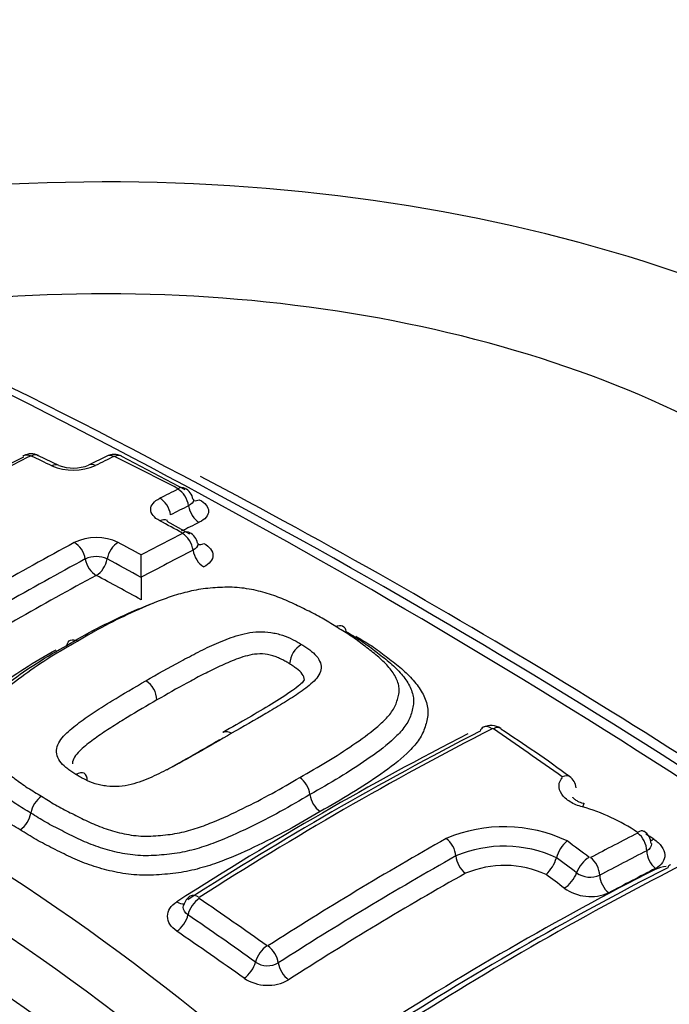
# Model space of a CAD drawing. Units: millimetres. Extents: x 0 to 594, y 0 to 420.
# Drawn here: x 386 to 388, y 393 to 396 of the extents above; entities that cross this region are included whole.
import ezdxf

# ---------------------------------------------------------------- set-up
doc = ezdxf.new("R2010")
doc.units = ezdxf.units.MM
doc.layers.add('II2-04CAP-STD', color=7, linetype='Continuous')
doc.layers.add('TSH-1', color=7, linetype='Continuous')

# ---------------------------------------------------------------- blocks, each defined once
blk = doc.blocks.new('SE6')
at = {"layer": 'II2-04CAP-STD', "color": 7, "linetype": 'Continuous'}
for p, q in [((386.0852, 394.5009), (386.0313, 394.5265)), ((385.992, 394.5227), (385.8846, 394.4689)), ((386.2117, 394.5253), (386.1637, 394.5013)), ((386.4179, 394.4364), (386.2509, 394.5245)), ((386.4303, 394.3201), (386.3704, 394.3534)), ((386.3023, 394.2058), (386.3023, 394.2058)), ((386.6936, 393.9776), (386.6936, 393.9776)), ((387.3972, 393.4659), (387.3972, 393.4659))]:
    blk.add_line(p, q, dxfattribs=at)
for centre, radius, start, end in [((377.3725, 377.6554), 19.0733, 55.07406, 64.92594), ((377.5906, 377.8839), 18.7894, 55.07368, 64.92632), ((386.012, 394.4913), 0.0403, 61.7462, 119.2481), ((386.2308, 394.4898), 0.0405, 60.7703, 118.0486), ((389.8515, 386.9906), 8.4579, 117.01142, 117.83106), ((386.0113, 394.5235), 0.00267, 64.6537, 114.22), ((382.5413, 387.2352), 8.0749, 64.11605, 64.54006), ((386.1233, 394.6356), 0.147, 247.2086, 293.653), ((386.1237, 394.5999), 0.1058, 248.7915, 292.2327), ((389.8592, 387.1439), 8.2247, 116.18255, 116.55515), ((386.2313, 394.5223), 0.00261, 65.0839, 115.0374), ((382.5196, 387.0281), 8.3656, 62.37008, 63.65249), ((378.124, 378.6615), 17.8727, 54.89725, 62.20274), ((390.0357, 387.0391), 8.2444, 116.17349, 116.5449), ((386.403, 394.4069), 0.0363, 8.0954, 66.4469), ((390.0599, 387.0113), 8.2283, 116.19737, 116.56835), ((382.269, 386.7004), 8.6751, 61.47925, 61.9279), ((390.2733, 386.7397), 8.5086, 116.99572, 117.81867), ((386.4148, 394.2905), 0.0363, 7.9393, 65.2176), ((390.3857, 386.3815), 8.9894, 118.28595, 121.431), ((386.184, 394.1746), 0.136, 64.9277, 115.3378), ((382.1678, 386.6548), 8.6609, 61.48351, 61.94116), ((390.3053, 386.6971), 8.5091, 117.02209, 118.06252), ((390.4491, 386.2806), 9.0563, 118.30419, 121.41577), ((386.184, 394.1924), 0.0682, 65.1339, 115.1314), ((382.1167, 386.5765), 8.702, 61.24973, 61.92053), ((379.3813, 394.2713), 6.9213, 359.45807, 359.94799), ((393.3674, 394.1403), 7.0654, 179.46922, 179.94816), ((382.8104, 388.5766), 5.7719, 43.94634, 76.05366), ((382.774, 388.542), 5.6874, 43.9452, 76.0548), ((386.7601, 393.9719), 0.0667, 121.3919, 175.0748), ((382.7363, 388.5027), 5.6099, 43.9612, 76.0388), ((386.2788, 393.8787), 0.0652, 3.1159, 56.3468), ((391.3684, 385.6802), 9.1289, 117.19931, 122.78143), ((391.4033, 385.6793), 9.137, 117.19328, 122.78742), ((387.225, 393.7715), 0.0436, 54.4993, 117.9976), ((387.2291, 393.8027), 0.00393, 57.4645, 109.7409), ((381.1933, 384.9804), 10.6933, 54.43591, 55.62253), ((385.3543, 390.8649), 3.4986, 53.5746, 57.1877), ((386.6811, 393.6238), 0.0667, 7.6924, 54.132), ((387.41, 393.647), 0.0394, 4.4677, 56.9417), ((386.0792, 393.5719), 0.0687, 124.9904, 170.0109), ((386.8134, 393.6417), 0.0668, 187.7058, 233.8699), ((387.3304, 393.1178), 0.5009, 55.9498, 74.3378), ((385.9437, 393.5958), 0.0688, 305.2556, 350.0211), ((387.259, 393.1611), 0.3867, 64.568, 113.2046), ((391.7245, 385.3244), 9.404, 119.41006, 122.75506), ((391.4579, 386.0135), 8.4444, 117.09571, 118.04757), ((387.6056, 393.5004), 0.0416, 4.0042, 57.8129), ((387.3141, 393.0058), 0.612, 56.2996, 58.5728), ((387.2594, 393.1691), 0.3273, 65.1023, 112.8687), ((387.4888, 393.4392), 0.0954, 131.8786, 163.7451), ((380.7337, 384.4578), 11.2571, 53.15917, 53.52888), ((391.7456, 385.287), 9.3944, 119.41164, 122.74689), ((387.3013, 393.4943), 0.0999, 313.2394, 343.5135), ((380.7325, 384.4533), 11.2092, 53.17842, 53.51764), ((391.4752, 385.9809), 8.4289, 117.10235, 118.0522), ((391.8357, 385.3763), 9.0664, 117.20667, 122.82796), ((391.8722, 385.3671), 9.0806, 117.20385, 122.83081), ((387.2597, 393.1818), 0.2638, 65.3373, 112.8005), ((387.7023, 393.3228), 0.1212, 97.391, 111.9069), ((387.4868, 393.4771), 0.0625, 234.3389, 293.0273), ((387.4876, 393.4837), 0.1203, 234.4754, 293.235), ((386.4513, 393.332), 0.0378, 120.9474, 166.0937), ((380.4215, 384.5412), 10.6842, 54.44475, 55.61416), ((380.417, 384.5293), 10.644, 54.46186, 55.63129), ((386.6357, 393.2387), 0.0577, 236.4624, 299.2399), ((386.6358, 393.2419), 0.1126, 236.5086, 299.394)]:
    blk.add_arc(centre, radius, start, end, dxfattribs=at)
for centre, major_axis, ratio, start_param, end_param in [((386.2106, 393.5505), (4.4122, 0), 0.57735, 0.955878, 2.185715), ((386.2106, 393.5505), (-2.942, 0), 0.57735, 2.87179, 4.982192), ((386.2106, 393.5866), (-2.3682, 0), 0.57735, 2.876376, 4.977606), ((386.0111, 394.4896), (0.0189, -0.0371), 0.61016, 3.14216, 3.2156), ((386.0111, 394.4896), (0.0189, -0.0371), 0.61016, 2.474735, 3.14216), ((386.0133, 394.4896), (-0.0179, -0.0376), 0.625668, 3.129296, 3.820832), ((386.2301, 394.4883), (0.0184, -0.0374), 0.618563, 2.467115, 3.149559), ((386.2323, 394.4883), (-0.0185, -0.0373), 0.616947, 3.142331, 3.814778), ((386.0669, 394.4638), (-0.0182, -0.0375), 0.621535, 3.131311, 3.825413), ((386.1824, 394.4647), (0.0186, -0.0373), 0.614823, 2.463138, 3.145814), ((386.2323, 394.4883), (-0.0185, -0.0373), 0.616947, 3.119479, 3.142331), ((386.3984, 394.4022), (-0.0184, 0.0374), 0.618379, 4.217585, 5.584154), ((386.3984, 394.4037), (-0.0193, -0.0369), 0.603736, 3.142342, 3.828322), ((386.3984, 394.4037), (-0.0193, -0.0369), 0.603736, 3.065464, 3.142342), ((386.3507, 394.3786), (-0.0186, 0.0373), 0.614657, 4.213014, 5.580193), ((386.4565, 394.4466), (0.0193, 0.0369), 0.603458, 3.294978, 3.820867), ((386.4565, 394.3867), (-0.0184, 0.0374), 0.618113, 1.0755, 2.433271), ((386.3507, 394.3193), (-0.0196, -0.0368), 0.598995, 3.134962, 3.848489), ((386.3507, 394.3193), (-0.0196, -0.0368), 0.598995, 3.093177, 3.134962), ((385.9522, 386.1537), (4.8549, 8.4089), 0.57735, 0.71204, 0.718986), ((386.4102, 394.2858), (-0.0189, 0.0371), 0.610062, 4.189383, 5.558108), ((386.4103, 394.2872), (-0.0199, -0.0366), 0.594112, 3.074175, 3.853106), ((386.1262, 394.2622), (0.0197, -0.0367), 0.596716, 1.050838, 2.420668), ((386.2415, 394.2624), (-0.0196, -0.0368), 0.598898, 3.864322, 5.234159), ((386.4684, 394.3308), (0.0199, 0.0366), 0.593861, 3.308284, 3.845686), ((386.4684, 394.2687), (-0.0189, 0.0371), 0.60975, 1.047266, 2.407243), ((386.1838, 394.2461), (0.0198, -0.0367), 0.596505, 4.19209, 5.552849), ((386.1838, 394.2461), (-0.0196, -0.0368), 0.598661, 0.732134, 2.092952), ((385.9522, 386.1537), (4.8549, 8.4089), 0.57735, 0.751645, 0.81357), ((386.4423, 386.1383), (-4.8556, 8.4101), 0.57735, -0.76497, -0.747771), ((386.2106, 393.5505), (2.942, 0), 0.57735, 2.869419, 4.984562), ((386.2106, 393.5866), (2.3682, 0), 0.57735, 2.861722, 4.99226), ((387.2234, 393.7732), (0.019, -0.0371), 0.609204, 3.141244, 3.659133), ((387.2234, 393.7732), (0.019, -0.0371), 0.609204, 2.294306, 3.141244), ((387.2268, 393.7728), (-0.0235, -0.0344), 0.521662, 3.140035, 3.912302), ((387.2268, 393.7728), (-0.0235, -0.0344), 0.521662, 3.100876, 3.140035), ((386.7788, 385.6765), (4.8417, 8.3861), 0.57735, 0.729117, 0.841292), ((387.4075, 393.6464), (-0.0242, -0.0339), 0.504885, 3.14296, 3.923026), ((387.4603, 393.5677), (-0.0103, -0.0404), 0.109059, 3.130825, 3.811418), ((387.1028, 393.4845), (0.0204, -0.0363), 0.58446, 0.881772, 2.244137), ((387.6049, 393.5007), (-0.0229, -0.0348), 0.436646, 3.141217, 3.905705), ((387.6056, 393.499), (-0.019, 0.0371), 0.609235, 4.021131, 5.380174), ((387.6598, 393.5472), (0.0229, 0.0348), 0.437153, 3.563475, 3.897363), ((387.1615, 393.4568), (0.0204, -0.0363), 0.584418, 4.023319, 5.378089), ((387.4779, 393.4352), (0.025, 0.0333), 0.486304, 0.811158, 2.171519), ((387.4818, 393.4344), (-0.0196, 0.0368), 0.599206, 4.010626, 5.370099), ((387.6646, 393.4695), (-0.019, 0.0371), 0.609105, 0.879387, 2.230727), ((387.2756, 385.3896), (4.7996, 8.3132), 0.57735, 0.729166, 0.842327), ((387.2742, 385.3904), (4.7998, 8.3134), 0.57735, 0.728763, 0.746958), ((387.7151, 393.4148), (0.0171, -0.0334), 0.609041, 3.140881, 3.622774), ((387.0735, 385.5063), (4.8199, 8.3482), 0.57735, 0.77308, 0.841546), ((386.4127, 386.1213), (-4.8562, 8.4112), 0.57735, -0.932261, -0.92521), ((387.4229, 393.4175), (0.025, 0.0334), 0.486649, 3.960956, 5.312791), ((387.5408, 393.4048), (-0.0196, 0.0368), 0.599112, 0.868929, 2.220732), ((386.4545, 393.3271), (-0.0235, -0.0344), 0.521781, 4.025397, 5.389134), ((386.4543, 393.3293), (0.0225, -0.0351), 0.543879, 2.237825, 3.141466), ((386.397, 393.3812), (-0.0225, 0.0351), 0.544195, 2.246974, 2.943838), ((386.397, 393.3031), (-0.0235, -0.0344), 0.522147, 0.891428, 2.247215), ((385.7694, 385.7498), (-4.8483, 8.3975), 0.57735, -0.902973, -0.876953), ((386.6324, 393.2026), (-0.0242, -0.0339), 0.505264, 4.035789, 5.39752), ((386.6347, 393.2023), (0.0225, -0.0351), 0.543859, 0.849874, 2.211243), ((386.5752, 393.1787), (-0.0242, -0.0339), 0.505639, 0.901921, 2.255616), ((386.6931, 393.1744), (0.0225, -0.0351), 0.544041, 3.991627, 5.345312), ((386.2106, 393.1088), (-4.8311, 0), 0.57735, 0, 3.153936)]:
    blk.add_ellipse(centre, major_axis=major_axis, ratio=ratio, start_param=start_param, end_param=end_param, dxfattribs=at)
for points, knots in [([(386.3514, 394.3549), (386.3437, 394.3589), (386.3377, 394.3637), (386.3296, 394.374), (386.3274, 394.3796), (386.3274, 394.396), (386.3361, 394.4068), (386.3513, 394.4144)], [0, 0, 0, 0, 0.25, 0.25, 0.5, 0.5, 1, 1, 1, 1]), ([(386.4397, 394.4122), (386.4399, 394.4113), (386.44, 394.4104), (386.4399, 394.4039), (386.4354, 394.3984), (386.4274, 394.3944)], [0.4239659, 0.4239659, 0.4239659, 0.4239659, 0.5, 0.5, 1, 1, 1, 1]), ([(386.4555, 394.4105), (386.471, 394.4024), (386.4798, 394.3913), (386.4798, 394.3748), (386.4776, 394.3693), (386.4693, 394.3592), (386.4632, 394.3547), (386.4555, 394.3509)], [0, 0, 0, 0, 0.5, 0.5, 0.75, 0.75, 1, 1, 1, 1]), ([(386.4515, 394.2956), (386.4517, 394.2947), (386.4518, 394.2938), (386.4518, 394.2871), (386.4473, 394.2813), (386.4393, 394.2772)], [0.4230011, 0.4230011, 0.4230011, 0.4230011, 0.5, 0.5, 1, 1, 1, 1]), ([(386.4673, 394.2953), (386.4828, 394.2868), (386.4916, 394.2753), (386.4916, 394.2582), (386.4894, 394.2525), (386.4811, 394.2421), (386.475, 394.2374), (386.4673, 394.2334)], [0, 0, 0, 0, 0.5, 0.5, 0.75, 0.75, 1, 1, 1, 1]), ([(386.8153, 394.0758), (386.8034, 394.0834), (386.7916, 394.091), (386.7665, 394.1053), (386.7533, 394.112), (386.7266, 394.1252), (386.7133, 394.1318), (386.686, 394.1445), (386.6719, 394.1505), (386.6426, 394.1611), (386.6273, 394.1658), (386.5951, 394.1735), (386.5784, 394.1766), (386.553, 394.1792), (386.5445, 394.1797), (386.5271, 394.1798), (386.5185, 394.1794), (386.4929, 394.178), (386.4759, 394.1768), (386.4427, 394.1718), (386.4272, 394.1682), (386.3969, 394.16), (386.3822, 394.1554), (386.3393, 394.1403), (386.3122, 394.1286), (386.2593, 394.1046), (386.2333, 394.092), (386.1829, 394.0656), (386.1589, 394.0516), (386.1349, 394.0373)], [0, 0, 0, 0, 0.0625, 0.0625, 0.125, 0.125, 0.1875, 0.1875, 0.25, 0.25, 0.3125, 0.3125, 0.375, 0.375, 0.40625, 0.40625, 0.4375, 0.4375, 0.5, 0.5, 0.5625, 0.5625, 0.625, 0.625, 0.75, 0.75, 0.875, 0.875, 1, 1, 1, 1]), ([(386.1063, 394.0261), (386.132, 394.0414), (386.1579, 394.0564), (386.2122, 394.0847), (386.2403, 394.098), (386.2901, 394.1204), (386.3118, 394.1295), (386.3343, 394.1378)], [0, 0, 0, 0, 0.125, 0.125, 0.25, 0.25, 0.342722, 0.342722, 0.342722, 0.342722]), ([(386.3149, 393.933), (386.345, 393.9505), (386.3752, 393.9676), (386.4215, 393.9924), (386.437, 394.0005), (386.4683, 394.0165), (386.4845, 394.0241), (386.5176, 394.0386), (386.5344, 394.0456), (386.5618, 394.0542), (386.5714, 394.0567), (386.5913, 394.0604), (386.6019, 394.0617), (386.623, 394.0623), (386.6336, 394.0618), (386.6496, 394.0594), (386.6547, 394.0584), (386.6649, 394.056), (386.6699, 394.0547), (386.6844, 394.0501), (386.6931, 394.0461), (386.7055, 394.0399), (386.7096, 394.0377), (386.7176, 394.0334), (386.7216, 394.0312), (386.7253, 394.0288)], [0, 0, 0, 0, 0.25, 0.25, 0.375, 0.375, 0.5, 0.5, 0.625, 0.625, 0.6875, 0.6875, 0.75, 0.75, 0.8125, 0.8125, 0.84375, 0.84375, 0.875, 0.875, 0.9375, 0.9375, 0.96875, 0.96875, 1, 1, 1, 1]), ([(386.7202, 393.6779), (386.7449, 393.6916), (386.7694, 393.7053), (386.8163, 393.7339), (386.8387, 393.7486), (386.8823, 393.7783), (386.9035, 393.7932), (386.9319, 393.8173), (386.9408, 393.8255), (386.9569, 393.8428), (386.9641, 393.8518), (386.9744, 393.8706), (386.9774, 393.8805), (386.9811, 393.8954), (386.9821, 393.9004), (386.9828, 393.9104), (386.9824, 393.9154), (386.9792, 393.9304), (386.9746, 393.9405), (386.9626, 393.9599), (386.9551, 393.9692), (386.9377, 393.9873), (386.9278, 393.996), (386.9069, 394.0129), (386.8961, 394.0211), (386.8746, 394.0375), (386.8636, 394.0457), (386.8402, 394.0612), (386.8277, 394.0685), (386.8153, 394.0758)], [0, 0, 0, 0, 0.125, 0.125, 0.25, 0.25, 0.375, 0.375, 0.4375, 0.4375, 0.5, 0.5, 0.5625, 0.5625, 0.59375, 0.59375, 0.625, 0.625, 0.6875, 0.6875, 0.75, 0.75, 0.8125, 0.8125, 0.875, 0.875, 0.9375, 0.9375, 1, 1, 1, 1]), ([(386.842, 394.0632), (386.8553, 394.0553), (386.8687, 394.0474), (386.8937, 394.0307), (386.9055, 394.0219), (386.9286, 394.0042), (386.9402, 393.9953), (386.9624, 393.9771), (386.9728, 393.9676), (386.9909, 393.9481), (386.9987, 393.938), (387.0113, 393.9171), (387.0161, 393.9063), (387.0199, 393.8902), (387.0206, 393.8848), (387.0206, 393.8741), (387.0199, 393.8687), (387.0177, 393.8579), (387.0162, 393.8526), (387.013, 393.842), (387.0112, 393.8367), (387.0042, 393.8213), (386.9974, 393.8115), (386.9813, 393.7925), (386.9722, 393.7834), (386.9429, 393.7571), (386.9205, 393.7408), (386.8741, 393.7089), (386.8501, 393.6931), (386.8, 393.6623), (386.7737, 393.6475), (386.7472, 393.6327)], [0, 0, 0, 0, 0.0625, 0.0625, 0.125, 0.125, 0.1875, 0.1875, 0.25, 0.25, 0.3125, 0.3125, 0.375, 0.375, 0.40625, 0.40625, 0.4375, 0.4375, 0.46875, 0.46875, 0.5, 0.5, 0.5625, 0.5625, 0.625, 0.625, 0.75, 0.75, 0.875, 0.875, 1, 1, 1, 1]), ([(386.8153, 394.0758), (386.822, 394.0793), (386.8285, 394.0799), (386.8382, 394.0753), (386.8412, 394.0702), (386.842, 394.0632)], [0, 0, 0, 0, 0.5, 0.5, 1, 1, 1, 1]), ([(386.1349, 394.0373), (386.1104, 394.0236), (386.0859, 394.0096), (386.0393, 393.9802), (386.017, 393.9649), (385.9737, 393.9335), (385.9526, 393.9174), (385.9242, 393.8916), (385.9152, 393.8826), (385.8991, 393.8641), (385.8918, 393.8546), (385.8812, 393.8348), (385.8782, 393.8244), (385.8743, 393.8088), (385.8732, 393.8036), (385.8723, 393.7931), (385.8726, 393.7878), (385.8756, 393.7723), (385.8801, 393.7623), (385.892, 393.7427), (385.8996, 393.7335), (385.9169, 393.7157), (385.9268, 393.7071), (385.9478, 393.6906), (385.9586, 393.6826), (385.9803, 393.6663), (385.9912, 393.6582), (386.0148, 393.6429), (386.0273, 393.6356), (386.0398, 393.6282)], [0, 0, 0, 0, 0.125, 0.125, 0.25, 0.25, 0.375, 0.375, 0.4375, 0.4375, 0.5, 0.5, 0.5625, 0.5625, 0.59375, 0.59375, 0.625, 0.625, 0.6875, 0.6875, 0.75, 0.75, 0.8125, 0.8125, 0.875, 0.875, 0.9375, 0.9375, 1, 1, 1, 1]), ([(386.1063, 394.0261), (386.1075, 394.0331), (386.1111, 394.0381), (386.1215, 394.0421), (386.1282, 394.0411), (386.1349, 394.0373)], [0, 0, 0, 0, 0.5, 0.5, 1, 1, 1, 1]), ([(386.8685, 394.0504), (386.8827, 394.042), (386.8969, 394.0335), (386.9234, 394.0157), (386.9357, 394.0064), (386.9602, 393.9876), (386.9726, 393.9782), (386.9959, 393.9588), (387.0067, 393.9486), (387.0259, 393.9275), (387.0341, 393.9166), (387.0474, 393.8944), (387.0525, 393.8828), (387.0585, 393.8596), (387.059, 393.8482), (387.0563, 393.8311), (387.055, 393.8254), (387.0518, 393.8141), (387.0501, 393.8084), (387.0437, 393.7918), (387.0376, 393.7811), (387.0218, 393.7604), (387.0125, 393.7505), (386.9825, 393.7218), (386.9591, 393.7041), (386.9095, 393.6695), (386.8839, 393.6525), (386.8306, 393.6194), (386.8024, 393.6036), (386.774, 393.5877)], [0, 0, 0, 0, 0.0625, 0.0625, 0.125, 0.125, 0.1875, 0.1875, 0.25, 0.25, 0.3125, 0.3125, 0.375, 0.375, 0.4375, 0.4375, 0.46875, 0.46875, 0.5, 0.5, 0.5625, 0.5625, 0.625, 0.625, 0.75, 0.75, 0.875, 0.875, 1, 1, 1, 1]), ([(385.9835, 393.5396), (385.9692, 393.5479), (385.955, 393.5563), (385.9285, 393.5739), (385.9162, 393.5831), (385.8917, 393.6015), (385.8793, 393.6107), (385.856, 393.6296), (385.8452, 393.6395), (385.826, 393.6603), (385.8178, 393.671), (385.8045, 393.6931), (385.7994, 393.7047), (385.7934, 393.7282), (385.7929, 393.7401), (385.7956, 393.7579), (385.797, 393.7638), (385.8001, 393.7757), (385.8018, 393.7816), (385.8082, 393.799), (385.8144, 393.8104), (385.8302, 393.8325), (385.8394, 393.8432), (385.8694, 393.8741), (385.8929, 393.8933), (385.9424, 393.9303), (385.968, 393.9482), (386.0214, 393.9826), (386.0495, 393.9988), (386.0779, 394.0148)], [0, 0, 0, 0, 0.0625, 0.0625, 0.125, 0.125, 0.1875, 0.1875, 0.25, 0.25, 0.3125, 0.3125, 0.375, 0.375, 0.4375, 0.4375, 0.46875, 0.46875, 0.5, 0.5, 0.5625, 0.5625, 0.625, 0.625, 0.75, 0.75, 0.875, 0.875, 1, 1, 1, 1]), ([(386.0115, 393.5838), (385.9981, 393.5917), (385.9847, 393.5996), (385.9595, 393.6161), (385.9478, 393.6248), (385.9246, 393.6423), (385.9129, 393.651), (385.8907, 393.6688), (385.8803, 393.6781), (385.8622, 393.6973), (385.8544, 393.7074), (385.8418, 393.7284), (385.8371, 393.7392), (385.8335, 393.7557), (385.8328, 393.7614), (385.833, 393.7727), (385.8338, 393.7783), (385.8362, 393.7894), (385.8376, 393.795), (385.8409, 393.8061), (385.8428, 393.8116), (385.85, 393.8279), (385.8569, 393.8382), (385.873, 393.8584), (385.8822, 393.8683), (385.9116, 393.8966), (385.9339, 393.9141), (385.9801, 393.948), (386.0039, 393.9645), (386.0537, 393.9962), (386.0799, 394.0113), (386.1063, 394.0261)], [0, 0, 0, 0, 0.0625, 0.0625, 0.125, 0.125, 0.1875, 0.1875, 0.25, 0.25, 0.3125, 0.3125, 0.375, 0.375, 0.40625, 0.40625, 0.4375, 0.4375, 0.46875, 0.46875, 0.5, 0.5, 0.5625, 0.5625, 0.625, 0.625, 0.75, 0.75, 0.875, 0.875, 1, 1, 1, 1]), ([(386.7253, 394.0288), (386.7291, 394.0265), (386.7328, 394.0241), (386.7397, 394.0192), (386.7432, 394.0167), (386.7533, 394.0092), (386.7596, 394.0039), (386.7691, 393.9925), (386.7726, 393.9864), (386.7769, 393.9743), (386.7773, 393.968), (386.7749, 393.9558), (386.7722, 393.95), (386.7647, 393.9387), (386.7597, 393.9333), (386.7433, 393.918), (386.7301, 393.9086), (386.7032, 393.8902), (386.6893, 393.8812), (386.6603, 393.8637), (386.6456, 393.855), (386.6013, 393.8289), (386.5711, 393.8116), (386.5408, 393.7942)], [0, 0, 0, 0, 0.03125, 0.03125, 0.0625, 0.0625, 0.125, 0.125, 0.1875, 0.1875, 0.25, 0.25, 0.3125, 0.3125, 0.375, 0.375, 0.5, 0.5, 0.625, 0.625, 0.75, 0.75, 1, 1, 1, 1]), ([(386.6936, 393.9776), (386.6904, 393.9796), (386.6869, 393.9817), (386.6799, 393.9855), (386.6764, 393.9873), (386.6692, 393.991), (386.6654, 393.9927), (386.6577, 393.9961), (386.6535, 393.9977), (386.6405, 394.0013), (386.6312, 394.0032), (386.6128, 394.0041), (386.6035, 394.0033), (386.5862, 394.0003), (386.578, 393.9981), (386.5622, 393.9931), (386.5546, 393.9904), (386.5399, 393.9845), (386.5327, 393.9814), (386.5183, 393.9751), (386.5112, 393.9719), (386.4901, 393.9621), (386.4766, 393.9551), (386.4496, 393.9411), (386.4362, 393.934), (386.3962, 393.9123), (386.37, 393.8974), (386.3439, 393.8822)], [0, 0, 0, 0, 0.03125, 0.03125, 0.0625, 0.0625, 0.09375, 0.09375, 0.125, 0.125, 0.1875, 0.1875, 0.25, 0.25, 0.3125, 0.3125, 0.375, 0.375, 0.4375, 0.4375, 0.5, 0.5, 0.625, 0.625, 0.75, 0.75, 1, 1, 1, 1]), ([(386.7326, 393.935), (386.7326, 393.9403), (386.7302, 393.9455), (386.7233, 393.9558), (386.7178, 393.9604), (386.7091, 393.9671), (386.7061, 393.9692), (386.7001, 393.9735), (386.697, 393.9756), (386.6936, 393.9776)], [0.813901, 0.813901, 0.813901, 0.813901, 0.875, 0.875, 0.9375, 0.9375, 0.96875, 0.96875, 1, 1, 1, 1]), ([(386.1303, 393.6854), (386.1265, 393.6877), (386.1229, 393.6901), (386.1159, 393.6951), (386.1123, 393.6976), (386.1022, 393.7052), (386.0959, 393.7106), (386.0865, 393.7223), (386.083, 393.7286), (386.0787, 393.7413), (386.0784, 393.748), (386.0809, 393.761), (386.0836, 393.7674), (386.0914, 393.7796), (386.0962, 393.7854), (386.1126, 393.8022), (386.1258, 393.8125), (386.1527, 393.8326), (386.1666, 393.8424), (386.1955, 393.8612), (386.2102, 393.8705), (386.2545, 393.8979), (386.2846, 393.9156), (386.3149, 393.933)], [0, 0, 0, 0, 0.03125, 0.03125, 0.0625, 0.0625, 0.125, 0.125, 0.1875, 0.1875, 0.25, 0.25, 0.3125, 0.3125, 0.375, 0.375, 0.5, 0.5, 0.625, 0.625, 0.75, 0.75, 1, 1, 1, 1]), ([(386.7328, 393.9362), (386.7326, 393.9361), (386.7317, 393.9331), (386.7202, 393.9212), (386.692, 393.8999), (386.6246, 393.8577), (386.5662, 393.824), (386.5177, 393.7968)], [0.0411284, 0.0411284, 0.0411284, 0.0411284, 0.1071264, 0.183544, 0.2799017, 0.5098979, 1, 1, 1, 1]), ([(386.3439, 393.8822), (386.3176, 393.8672), (386.2914, 393.8518), (386.2528, 393.8282), (386.2401, 393.8202), (386.2147, 393.804), (386.2021, 393.7959), (386.184, 393.7831), (386.1781, 393.7788), (386.1665, 393.77), (386.1607, 393.7656), (386.1495, 393.7565), (386.1442, 393.7518), (386.1346, 393.7421), (386.1302, 393.7371), (386.1235, 393.7262), (386.1213, 393.7204), (386.1212, 393.7143), (386.1212, 393.7141), (386.1212, 393.7139)], [0, 0, 0, 0, 0.25, 0.25, 0.375, 0.375, 0.5, 0.5, 0.5625, 0.5625, 0.625, 0.625, 0.6875, 0.6875, 0.75, 0.75, 0.8125, 0.8125, 0.8143349, 0.8143349, 0.8143349, 0.8143349]), ([(386.5178, 393.7967), (386.5182, 393.7969), (386.5186, 393.7972), (386.5248, 393.8004), (386.5329, 393.7992), (386.5408, 393.7942)], [0.4624607, 0.4624607, 0.4624607, 0.4624607, 0.5, 0.5, 1, 1, 1, 1]), ([(386.5408, 393.7942), (386.5108, 393.7768), (386.4806, 393.7592), (386.4346, 393.7331), (386.4191, 393.7244), (386.3878, 393.7072), (386.3717, 393.6988), (386.3388, 393.6826), (386.3221, 393.6747), (386.295, 393.6646), (386.2856, 393.6616), (386.2655, 393.6567), (386.2549, 393.655), (386.2335, 393.6533), (386.2224, 393.6535), (386.2065, 393.6555), (386.2014, 393.6564), (386.1911, 393.6585), (386.1861, 393.6597), (386.1714, 393.6642), (386.1627, 393.6681), (386.1503, 393.6743), (386.1462, 393.6765), (386.1381, 393.6808), (386.1341, 393.6831), (386.1303, 393.6854)], [0, 0, 0, 0, 0.25, 0.25, 0.375, 0.375, 0.5, 0.5, 0.625, 0.625, 0.6875, 0.6875, 0.75, 0.75, 0.8125, 0.8125, 0.84375, 0.84375, 0.875, 0.875, 0.9375, 0.9375, 0.96875, 0.96875, 1, 1, 1, 1]), ([(386.3699, 393.6982), (386.377, 393.7021), (386.384, 393.706), (386.4045, 393.7175), (386.4179, 393.725), (386.4577, 393.7477), (386.4839, 393.7629), (386.5099, 393.778)], [0.559826, 0.559826, 0.559826, 0.559826, 0.625, 0.625, 0.75, 0.75, 1, 1, 1, 1]), ([(386.0398, 393.6282), (386.0517, 393.6206), (386.0636, 393.6129), (386.0888, 393.5983), (386.102, 393.5915), (386.1288, 393.5781), (386.1421, 393.5713), (386.1693, 393.5581), (386.1834, 393.5519), (386.2132, 393.5408), (386.2289, 393.5358), (386.2612, 393.5281), (386.278, 393.5251), (386.3039, 393.5229), (386.3127, 393.5226), (386.3299, 393.523), (386.3385, 393.5236), (386.364, 393.5258), (386.3811, 393.5275), (386.414, 393.5338), (386.4296, 393.5381), (386.4599, 393.5477), (386.4747, 393.5531), (386.5175, 393.5703), (386.5442, 393.5831), (386.5968, 393.6089), (386.6225, 393.6221), (386.6724, 393.6494), (386.6964, 393.6637), (386.7202, 393.6779)], [0, 0, 0, 0, 0.0625, 0.0625, 0.125, 0.125, 0.1875, 0.1875, 0.25, 0.25, 0.3125, 0.3125, 0.375, 0.375, 0.40625, 0.40625, 0.4375, 0.4375, 0.5, 0.5, 0.5625, 0.5625, 0.625, 0.625, 0.75, 0.75, 0.875, 0.875, 1, 1, 1, 1]), ([(386.1601, 393.6697), (386.1604, 393.6788), (386.1573, 393.6858), (386.1462, 393.6916), (386.1382, 393.6904), (386.1303, 393.6854)], [0, 0, 0, 0, 0.5, 0.5, 1, 1, 1, 1]), ([(387.4656, 393.6001), (387.4537, 393.6031), (387.4426, 393.6077), (387.4236, 393.6195), (387.4161, 393.6265), (387.406, 393.6414), (387.4036, 393.6493), (387.4043, 393.6645), (387.4075, 393.6716), (387.4132, 393.6778)], [0, 0, 0, 0, 0.25, 0.25, 0.5, 0.5, 0.75, 0.75, 1, 1, 1, 1]), ([(386.7472, 393.6327), (386.7216, 393.6175), (386.6958, 393.6021), (386.642, 393.5729), (386.6142, 393.5589), (386.5575, 393.5312), (386.5284, 393.5178), (386.4814, 393.5), (386.4654, 393.4945), (386.4322, 393.4849), (386.4151, 393.4807), (386.3881, 393.4765), (386.379, 393.4755), (386.3608, 393.4736), (386.3517, 393.4728), (386.3334, 393.4715), (386.3241, 393.4711), (386.3055, 393.4711), (386.2961, 393.4716), (386.2684, 393.4742), (386.2503, 393.4774), (386.2156, 393.4855), (386.1986, 393.4907), (386.1663, 393.5023), (386.1511, 393.5089), (386.1216, 393.5228), (386.1073, 393.5302), (386.0786, 393.5446), (386.0643, 393.5518), (386.0371, 393.5674), (386.0243, 393.5756), (386.0115, 393.5838)], [0, 0, 0, 0, 0.125, 0.125, 0.25, 0.25, 0.375, 0.375, 0.4375, 0.4375, 0.5, 0.5, 0.53125, 0.53125, 0.5625, 0.5625, 0.59375, 0.59375, 0.625, 0.625, 0.6875, 0.6875, 0.75, 0.75, 0.8125, 0.8125, 0.875, 0.875, 0.9375, 0.9375, 1, 1, 1, 1]), ([(387.4707, 393.6083), (387.4695, 393.6085), (387.4635, 393.6097), (387.4539, 393.614), (387.4447, 393.6199), (387.4405, 393.6244), (387.4401, 393.6254), (387.4401, 393.6255)], [0, 0, 0, 0, 0.0463301, 0.2703122, 0.458422, 0.6586206, 0.8100679, 0.8100679, 0.8100679, 0.8100679]), ([(386.774, 393.5877), (386.7464, 393.5713), (386.7186, 393.5548), (386.6602, 393.5234), (386.6301, 393.5083), (386.5683, 393.4786), (386.5363, 393.4644), (386.4853, 393.4464), (386.4678, 393.4409), (386.4313, 393.4314), (386.4125, 393.4278), (386.3837, 393.4241), (386.374, 393.4232), (386.3545, 393.4214), (386.3448, 393.4206), (386.325, 393.4197), (386.315, 393.4195), (386.2953, 393.4201), (386.2855, 393.4208), (386.2565, 393.4239), (386.2376, 393.4273), (386.2005, 393.436), (386.1828, 393.4413), (386.1487, 393.4533), (386.1324, 393.4601), (386.1008, 393.4748), (386.0855, 393.4826), (386.0549, 393.498), (386.0397, 393.5057), (386.0107, 393.5221), (385.9971, 393.5309), (385.9835, 393.5396)], [0, 0, 0, 0, 0.125, 0.125, 0.25, 0.25, 0.375, 0.375, 0.4375, 0.4375, 0.5, 0.5, 0.53125, 0.53125, 0.5625, 0.5625, 0.59375, 0.59375, 0.625, 0.625, 0.6875, 0.6875, 0.75, 0.75, 0.8125, 0.8125, 0.875, 0.875, 0.9375, 0.9375, 1, 1, 1, 1]), ([(387.6536, 393.515), (387.6623, 393.5093), (387.6694, 393.5027), (387.6793, 393.4887), (387.6822, 393.4812), (387.6831, 393.4667), (387.6812, 393.4597), (387.6729, 393.4472), (387.6666, 393.4418), (387.6584, 393.4377)], [0, 0, 0, 0, 0.25, 0.25, 0.5, 0.5, 0.75, 0.75, 1, 1, 1, 1]), ([(387.6474, 393.5034), (387.6474, 393.5032), (387.6474, 393.5031), (387.648, 393.4955), (387.6435, 393.4886), (387.6351, 393.4843)], [0.4902216, 0.4902216, 0.4902216, 0.4902216, 0.5, 0.5, 1, 1, 1, 1]), ([(386.3962, 393.272), (386.3807, 393.2826), (386.3719, 393.297), (386.3719, 393.3185), (386.3741, 393.3256), (386.3824, 393.3388), (386.3885, 393.3447), (386.3962, 393.3497)], [0, 0, 0, 0, 0.5, 0.5, 0.75, 0.75, 1, 1, 1, 1]), ([(386.4258, 393.3151), (386.4177, 393.3206), (386.4132, 393.328), (386.4132, 393.3379), (386.4137, 393.3404), (386.4146, 393.3427)], [0, 0, 0, 0, 0.5, 0.5, 0.6674567, 0.6674567, 0.6674567, 0.6674567])]:
    blk.add_open_spline(points, degree=3, knots=knots, dxfattribs=at)

msp = doc.modelspace()

# ---------------------------------------------------------------- block references
at = {"layer": 'TSH-1'}
msp.add_blockref('SE6', (0, 0), dxfattribs=at)

doc.saveas('drawing.dxf')
